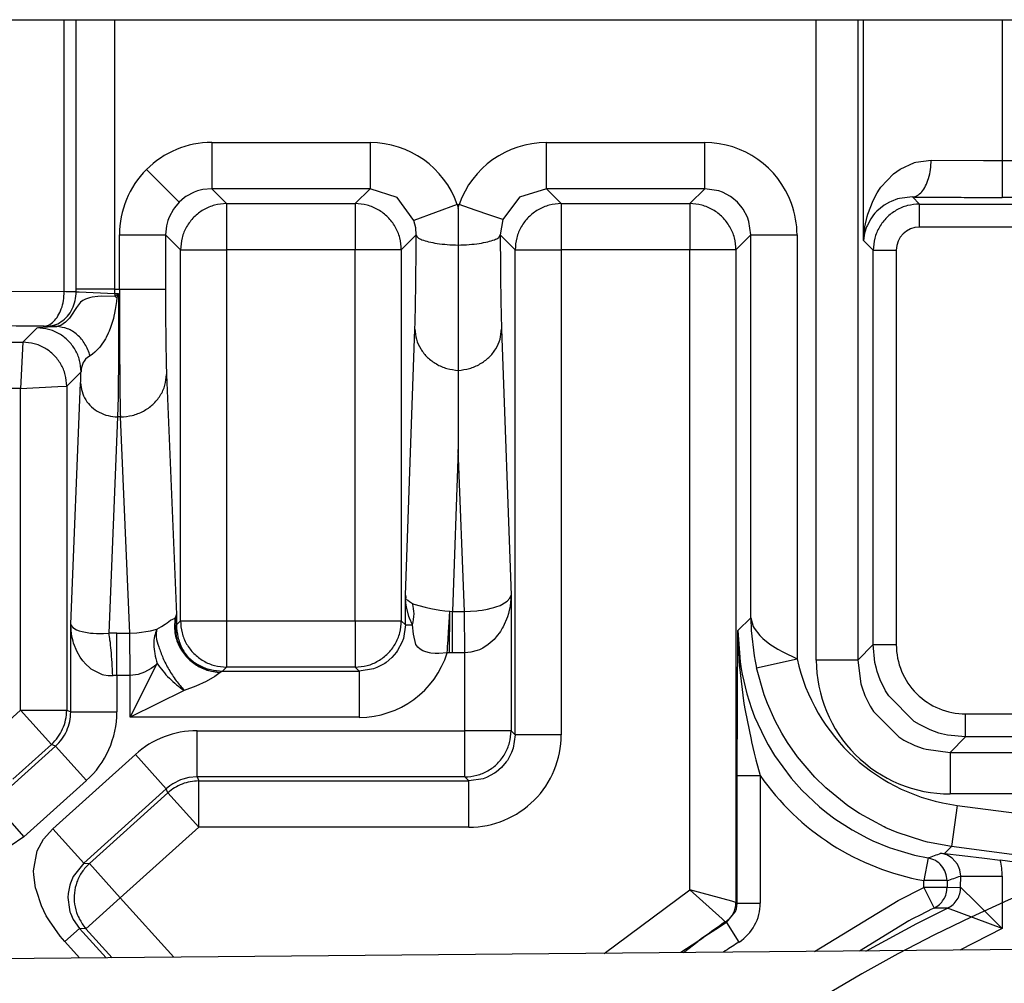
# Model space of a CAD drawing. Units: inches. Extents: x 0 to 831, y 0 to 584.
# Drawn here: x 444 to 448, y 86 to 90 of the extents above; entities that cross this region are included whole.
import ezdxf

# ---------------------------------------------------------------- set-up
doc = ezdxf.new("R2010")
doc.units = ezdxf.units.IN

# ---------------------------------------------------------------- blocks, each defined once
blk = doc.blocks.new('70106-2-0273_1', base_point=(2200.07, 428.433))
at = {"color": 1, "linetype": 'Continuous'}
blk.add_line((2254.187, 431.679), (2203.018, 431.228), dxfattribs=at)
blk = doc.blocks.new('70106-1-0137_1', base_point=(2200.07, 428.433))
blk.add_blockref('70106-2-0273_1', (2200.07, 428.433))
blk = doc.blocks.new('Bh1', base_point=(2200.07, 428.433))
blk.add_blockref('70106-1-0137_1', (2200.07, 428.433))
blk = doc.blocks.new('70106-1-1108', base_point=(1944.518, 403.696))
blk.add_blockref('Bh1', (2200.07, 428.433))
blk = doc.blocks.new('Grundplatte_EMD__309', base_point=(1931.618, 451.696))
at = {"color": 1, "linetype": 'Continuous'}
blk.add_line((1931.618, 451.696), (2577.618, 451.696), dxfattribs=at)
blk = doc.blocks.new('527-146-6-0850_Gehäuseschale_links', base_point=(2205.514, 347.596))
at = {"color": 1, "linetype": 'Continuous'}
for p, q in [((2210.911, 451.696), (2220.082, 451.696)), ((2220.082, 451.696), (2220.343, 451.696)), ((2220.343, 451.696), (2221.168, 451.696)), ((2221.168, 451.696), (2236.375, 451.696)), ((2236.375, 451.696), (2237.275, 451.696)), ((2237.275, 451.696), (2237.4, 451.696)), ((2237.4, 451.696), (2240.4, 451.696)), ((2240.4, 451.696), (2269.619, 451.696)), ((2228.618, 447.611), (2228.618, 446.817)), ((2228.618, 446.817), (2228.618, 444.103)), ((2228.618, 444.103), (2228.618, 442.393)), ((2239.076, 433.649), (2239.154, 433.641)), ((2239.154, 433.641), (2239.538, 433.599)), ((2239.538, 433.599), (2240.02, 433.541)), ((2240.02, 433.541), (2240.36, 433.497)), ((2243.523, 433.081), (2240.36, 433.497))]:
    blk.add_line(p, q, dxfattribs=at)
at = {"color": 124, "linetype": 'Continuous'}
for p, q in [((2220.082, 445.808), (2220.082, 451.696)), ((2220.343, 445.859), (2220.343, 451.696)), ((2221.168, 451.696), (2221.168, 445.859)), ((2236.375, 437.831), (2236.375, 451.696)), ((2237.275, 451.696), (2237.275, 437.831)), ((2237.4, 446.914), (2237.4, 451.696)), ((2240.4, 451.696), (2240.4, 448.648)), ((2223.277, 449.037), (2226.708, 449.037)), ((2223.277, 449.037), (2223.277, 448.037)), ((2226.708, 449.037), (2226.708, 448.037)), ((2230.527, 448.037), (2230.527, 449.037)), ((2230.527, 449.037), (2233.958, 449.037)), ((2233.958, 448.037), (2233.958, 449.037)), ((2238.194, 448.463), (2238.503, 448.605)), ((2238.503, 448.605), (2238.529, 448.613)), ((2238.529, 448.613), (2238.865, 448.658)), ((2238.865, 448.658), (2240.001, 448.649)), ((2240.001, 448.649), (2240.4, 448.648)), ((2240.4, 448.648), (2240.4, 447.848)), ((2240.4, 448.648), (2269.619, 448.648)), ((2222.57, 447.744), (2221.863, 448.451)), ((2238.049, 448.358), (2238.194, 448.463)), ((2237.777, 448.069), (2238.049, 448.358)), ((2222.968, 447.988), (2222.894, 447.961)), ((2223.083, 448.018), (2222.968, 447.988)), ((2223.277, 448.037), (2223.083, 448.018)), ((2223.277, 448.037), (2223.6, 447.714)), ((2226.708, 448.037), (2223.277, 448.037)), ((2226.385, 447.714), (2226.708, 448.037)), ((2227.296, 447.846), (2226.708, 448.037)), ((2230.527, 448.037), (2229.948, 447.852)), ((2230.527, 448.037), (2230.85, 447.714)), ((2233.958, 448.037), (2230.527, 448.037)), ((2233.635, 447.714), (2233.958, 448.037)), ((2234.267, 447.988), (2233.958, 448.037)), ((2234.341, 447.961), (2234.267, 447.988)), ((2237.695, 447.948), (2237.746, 448.026)), ((2237.746, 448.026), (2237.777, 448.069)), ((2222.689, 447.846), (2222.57, 447.744)), ((2222.719, 447.868), (2222.689, 447.846)), ((2222.894, 447.961), (2222.719, 447.868)), ((2227.659, 447.346), (2227.296, 447.846)), ((2229.948, 447.852), (2229.582, 447.367)), ((2234.514, 447.869), (2234.341, 447.961)), ((2234.546, 447.846), (2234.514, 447.869)), ((2234.665, 447.744), (2234.546, 447.846)), ((2237.491, 447.489), (2237.606, 447.785)), ((2237.606, 447.785), (2237.695, 447.948)), ((2237.994, 447.762), (2237.96, 447.746)), ((2238.138, 447.816), (2237.994, 447.762)), ((2238.181, 447.827), (2238.138, 447.816)), ((2238.456, 447.858), (2238.181, 447.827)), ((2238.456, 447.858), (2238.609, 447.705)), ((2269.619, 447.848), (2240.4, 447.848)), ((2222.446, 447.594), (2222.353, 447.42)), ((2222.468, 447.625), (2222.446, 447.594)), ((2222.57, 447.744), (2222.468, 447.625)), ((2223.6, 447.714), (2226.385, 447.714)), ((2223.6, 447.714), (2223.6, 446.714)), ((2226.385, 447.714), (2226.385, 446.714)), ((2228.597, 447.696), (2227.659, 447.346)), ((2228.597, 447.696), (2228.638, 447.696)), ((2228.597, 447.696), (2228.618, 447.611)), ((2228.618, 447.611), (2228.638, 447.696)), ((2228.983, 447.576), (2228.638, 447.696)), ((2229.299, 447.465), (2228.983, 447.576)), ((2230.85, 447.714), (2233.635, 447.714)), ((2230.85, 447.714), (2230.85, 446.714)), ((2233.635, 447.714), (2233.635, 446.714)), ((2234.767, 447.625), (2234.665, 447.744)), ((2234.79, 447.593), (2234.767, 447.625)), ((2234.882, 447.42), (2234.79, 447.593)), ((2237.687, 447.55), (2237.647, 447.507)), ((2237.845, 447.68), (2237.687, 447.55)), ((2237.96, 447.746), (2237.845, 447.68)), ((2238.609, 447.205), (2238.609, 447.705)), ((2238.609, 447.705), (2250.866, 447.705)), ((2222.326, 447.346), (2222.296, 447.23)), ((2222.353, 447.42), (2222.326, 447.346)), ((2227.696, 447.189), (2227.659, 447.346)), ((2229.582, 447.367), (2229.299, 447.465)), ((2229.582, 447.367), (2229.528, 447.036)), ((2234.915, 447.328), (2234.882, 447.42)), ((2234.958, 447.037), (2234.915, 447.328)), ((2237.427, 447.213), (2237.475, 447.434)), ((2237.555, 447.388), (2237.474, 447.236)), ((2237.475, 447.434), (2237.491, 447.489)), ((2237.617, 447.473), (2237.555, 447.388)), ((2237.647, 447.507), (2237.617, 447.473)), ((2222.296, 447.23), (2222.277, 447.037)), ((2227.707, 447.036), (2227.696, 447.189)), ((2237.4, 446.914), (2237.427, 447.213)), ((2237.463, 447.209), (2237.423, 447.076)), ((2237.474, 447.236), (2237.463, 447.209)), ((2250.866, 447.205), (2238.609, 447.205)), ((2221.277, 445.859), (2221.277, 447.037)), ((2221.277, 447.037), (2222.277, 447.037)), ((2222.277, 447.037), (2222.277, 445.859)), ((2222.6, 446.714), (2222.277, 447.037)), ((2227.707, 447.036), (2227.385, 446.714)), ((2229.85, 446.714), (2229.528, 447.036)), ((2234.958, 447.037), (2234.635, 446.714)), ((2234.958, 438.748), (2234.958, 447.037)), ((2234.958, 447.037), (2235.958, 447.037)), ((2235.958, 447.037), (2235.958, 437.857)), ((2237.423, 447.076), (2237.4, 446.914)), ((2237.609, 446.705), (2237.4, 446.914)), ((2222.6, 438.679), (2222.6, 446.714)), ((2222.6, 446.714), (2223.6, 446.714)), ((2223.6, 446.714), (2223.6, 438.679)), ((2226.385, 446.714), (2223.6, 446.714)), ((2226.385, 438.679), (2226.385, 446.714)), ((2227.385, 446.714), (2226.385, 446.714)), ((2227.385, 446.714), (2227.385, 438.679)), ((2229.85, 436.213), (2229.85, 446.714)), ((2229.85, 446.714), (2230.85, 446.714)), ((2230.85, 446.714), (2230.85, 436.213)), ((2233.635, 446.714), (2230.85, 446.714)), ((2233.635, 432.855), (2233.635, 446.714)), ((2234.635, 446.714), (2233.635, 446.714)), ((2234.635, 446.714), (2234.635, 432.583)), ((2237.609, 446.705), (2238.109, 446.705)), ((2237.609, 438.165), (2237.609, 446.705)), ((2238.109, 446.705), (2238.109, 438.165)), ((2221.168, 445.859), (2220.343, 445.859)), ((2220.344, 445.806), (2220.343, 445.859)), ((2221.168, 445.859), (2221.277, 445.859)), ((2221.168, 445.859), (2221.17, 445.769)), ((2221.277, 445.859), (2222.277, 445.859)), ((2218.381, 445.821), (2220.082, 445.808)), ((2220.344, 445.806), (2220.409, 445.801)), ((2220.409, 445.801), (2221.17, 445.769)), ((2220.486, 445.618), (2220.438, 445.579)), ((2220.541, 445.648), (2220.486, 445.618)), ((2220.632, 445.677), (2220.541, 445.648)), ((2220.687, 445.687), (2220.632, 445.677)), ((2220.813, 445.703), (2220.687, 445.687)), ((2220.888, 445.709), (2220.813, 445.703)), ((2221.186, 445.703), (2220.888, 445.709)), ((2221.17, 445.769), (2221.186, 445.703)), ((2221.17, 445.769), (2221.261, 445.769)), ((2221.186, 445.703), (2221.261, 445.769)), ((2221.219, 445.677), (2221.211, 445.592)), ((2221.261, 445.769), (2221.219, 445.677)), ((2221.261, 445.769), (2221.257, 444.481)), ((2220.35, 445.463), (2220.226, 445.274)), ((2220.438, 445.579), (2220.35, 445.463)), ((2221.189, 445.422), (2221.174, 445.339)), ((2221.202, 445.507), (2221.189, 445.422)), ((2221.211, 445.592), (2221.202, 445.507)), ((2220.194, 445.235), (2220.109, 445.148)), ((2220.226, 445.274), (2220.194, 445.235)), ((2221.149, 445.229), (2221.086, 445.029)), ((2221.16, 445.275), (2221.149, 445.229)), ((2221.174, 445.339), (2221.16, 445.275)), ((2219.185, 444.714), (2219.496, 445.025)), ((2219.496, 445.025), (2219.521, 445.032)), ((2219.521, 445.032), (2219.722, 445.045)), ((2219.919, 445.051), (2219.692, 445.056)), ((2219.722, 445.045), (2219.919, 445.051)), ((2220.006, 445.077), (2219.919, 445.051)), ((2220.109, 445.148), (2220.006, 445.077)), ((2221.086, 445.029), (2221.055, 444.951)), ((2227.473, 439.236), (2227.679, 444.999)), ((2229.556, 444.999), (2229.762, 439.236)), ((2220.974, 444.786), (2220.852, 444.604)), ((2220.988, 444.812), (2220.974, 444.786)), ((2221.035, 444.906), (2220.988, 444.812)), ((2221.055, 444.951), (2221.035, 444.906)), ((2218.644, 444.714), (2219.185, 444.714)), ((2219.185, 444.714), (2219.135, 443.714)), ((2220.826, 444.574), (2220.748, 444.495)), ((2220.852, 444.604), (2220.826, 444.574)), ((2220.541, 444.343), (2220.511, 444.305)), ((2220.587, 444.385), (2220.541, 444.343)), ((2220.644, 444.421), (2220.587, 444.385)), ((2220.696, 444.454), (2220.644, 444.421)), ((2220.748, 444.495), (2220.696, 444.454)), ((2221.257, 444.481), (2221.247, 443.527)), ((2220.456, 444.163), (2220.45, 444.122)), ((2220.494, 444.276), (2220.456, 444.163)), ((2220.511, 444.305), (2220.494, 444.276)), ((2220.446, 444.075), (2220.135, 443.764)), ((2220.45, 444.122), (2220.446, 444.075)), ((2222.298, 444.017), (2222.512, 438.821)), ((2219.135, 443.714), (2218.034, 443.714)), ((2219.135, 443.714), (2219.944, 443.754)), ((2219.135, 436.747), (2219.135, 443.714)), ((2219.944, 443.754), (2220.135, 443.764)), ((2220.135, 443.764), (2220.135, 436.747)), ((2220.223, 438.606), (2220.438, 443.833)), ((2221.247, 443.527), (2221.238, 443.096)), ((2221.238, 443.096), (2221.045, 438.413)), ((2221.298, 443.096), (2221.238, 443.096)), ((2221.502, 438.417), (2221.298, 443.096)), ((2228.618, 442.393), (2228.492, 438.885)), ((2228.753, 438.885), (2228.618, 442.393)), ((2227.476, 439.153), (2227.473, 439.236)), ((2227.473, 439.236), (2227.485, 439.189)), ((2227.473, 438.591), (2227.473, 439.236)), ((2229.739, 439.17), (2229.762, 439.236)), ((2229.762, 439.236), (2229.741, 439)), ((2229.762, 439.236), (2229.762, 436.301)), ((2227.485, 439.189), (2227.476, 439.153)), ((2227.484, 439.068), (2227.476, 439.153)), ((2227.476, 439.153), (2227.528, 439.13)), ((2227.497, 438.985), (2227.484, 439.068)), ((2227.528, 439.13), (2227.565, 439.097)), ((2227.565, 439.097), (2227.63, 439.055)), ((2227.63, 439.055), (2227.655, 439.043)), ((2227.655, 439.043), (2227.9, 438.976)), ((2229.436, 438.983), (2229.525, 439.016)), ((2229.525, 439.016), (2229.561, 439.032)), ((2229.561, 439.032), (2229.678, 439.104)), ((2229.678, 439.104), (2229.739, 439.17)), ((2222.507, 438.789), (2222.512, 438.821)), ((2222.512, 438.821), (2222.507, 438.789)), ((2222.512, 438.821), (2222.512, 438.591)), ((2227.549, 438.777), (2227.497, 438.985)), ((2227.9, 438.976), (2227.933, 438.968)), ((2227.933, 438.968), (2228.026, 438.946)), ((2228.026, 438.946), (2228.219, 438.911)), ((2228.219, 438.911), (2228.326, 438.897)), ((2228.326, 438.897), (2228.436, 438.887)), ((2228.428, 437.987), (2228.436, 438.887)), ((2228.436, 438.887), (2228.492, 438.885)), ((2228.492, 437.986), (2228.492, 438.885)), ((2228.492, 438.885), (2228.753, 438.885)), ((2228.753, 438.885), (2228.885, 438.889)), ((2228.763, 437.986), (2228.753, 438.885)), ((2228.763, 437.986), (2228.753, 438.885)), ((2228.885, 438.889), (2229.02, 438.899)), ((2229.02, 438.899), (2229.057, 438.903)), ((2229.057, 438.903), (2229.14, 438.915)), ((2229.14, 438.915), (2229.255, 438.935)), ((2229.255, 438.935), (2229.334, 438.954)), ((2229.334, 438.954), (2229.386, 438.967)), ((2229.386, 438.967), (2229.436, 438.983)), ((2229.705, 438.837), (2229.682, 438.765)), ((2229.714, 438.872), (2229.705, 438.837)), ((2229.741, 439), (2229.714, 438.872)), ((2220.223, 438.606), (2220.231, 438.579)), ((2220.23, 438.474), (2220.223, 438.606)), ((2220.223, 436.708), (2220.223, 438.606)), ((2220.231, 438.579), (2220.271, 438.534)), ((2222.187, 438.555), (2222.269, 438.609)), ((2222.269, 438.609), (2222.31, 438.639)), ((2222.31, 438.639), (2222.383, 438.692)), ((2222.383, 438.692), (2222.483, 438.735)), ((2222.508, 438.715), (2222.476, 438.604)), ((2222.476, 438.604), (2222.486, 438.537)), ((2222.483, 438.735), (2222.507, 438.789)), ((2222.486, 438.537), (2222.512, 438.591)), ((2222.507, 438.789), (2222.51, 438.751)), ((2222.51, 438.751), (2222.508, 438.715)), ((2222.512, 438.591), (2222.6, 438.679)), ((2222.6, 438.679), (2223.6, 438.679)), ((2223.6, 438.679), (2226.385, 438.679)), ((2223.6, 438.679), (2223.6, 437.679)), ((2226.385, 438.679), (2226.385, 437.679)), ((2226.385, 438.679), (2227.385, 438.679)), ((2227.385, 438.679), (2227.473, 438.591)), ((2227.473, 438.591), (2227.43, 438.301)), ((2227.473, 438.591), (2227.625, 438.591)), ((2227.561, 438.74), (2227.549, 438.777)), ((2227.625, 438.591), (2227.561, 438.74)), ((2227.647, 438.389), (2227.625, 438.591)), ((2229.682, 438.765), (2229.589, 438.55)), ((2234.678, 438.468), (2234.958, 438.748)), ((2234.958, 438.748), (2235.007, 438.559)), ((2234.958, 438.748), (2234.966, 438.473)), ((2220.25, 438.343), (2220.23, 438.474)), ((2220.271, 438.534), (2220.351, 438.488)), ((2220.351, 438.488), (2220.406, 438.467)), ((2220.406, 438.467), (2220.473, 438.448)), ((2220.473, 438.448), (2220.541, 438.433)), ((2220.541, 438.433), (2220.652, 438.416)), ((2220.652, 438.416), (2220.708, 438.411)), ((2220.708, 438.411), (2220.781, 438.407)), ((2220.781, 438.407), (2220.829, 438.405)), ((2220.829, 438.405), (2220.933, 438.406)), ((2220.933, 438.406), (2221.045, 438.413)), ((2221.222, 438.417), (2221.502, 438.417)), ((2221.222, 437.496), (2221.222, 438.417)), ((2221.502, 438.417), (2221.656, 438.422)), ((2221.513, 437.496), (2221.502, 438.417)), ((2221.513, 437.496), (2221.502, 438.417)), ((2221.656, 438.422), (2221.954, 438.463)), ((2221.954, 438.463), (2222.088, 438.497)), ((2222.088, 438.497), (2222.187, 438.555)), ((2227.701, 438.17), (2227.647, 438.389)), ((2229.531, 438.453), (2229.443, 438.335)), ((2229.572, 438.52), (2229.531, 438.453)), ((2229.589, 438.55), (2229.572, 438.52)), ((2234.661, 435.331), (2234.678, 438.468)), ((2234.678, 438.468), (2234.71, 437.679)), ((2234.678, 438.468), (2234.725, 437.793)), ((2234.966, 438.473), (2235.029, 437.923)), ((2235.007, 438.559), (2235.027, 438.522)), ((2235.027, 438.522), (2235.149, 438.365)), ((2235.149, 438.365), (2235.22, 438.297)), ((2220.274, 438.241), (2220.25, 438.343)), ((2220.286, 438.2), (2220.274, 438.241)), ((2220.36, 438.012), (2220.286, 438.2)), ((2227.397, 438.208), (2227.304, 438.036)), ((2227.43, 438.301), (2227.397, 438.208)), ((2227.744, 438.109), (2227.701, 438.17)), ((2229.264, 438.166), (2229.149, 438.092)), ((2229.35, 438.238), (2229.264, 438.166)), ((2229.393, 438.28), (2229.35, 438.238)), ((2229.443, 438.335), (2229.393, 438.28)), ((2235.22, 438.297), (2235.37, 438.179)), ((2235.37, 438.179), (2235.54, 438.07)), ((2237.275, 437.831), (2237.609, 438.165)), ((2237.609, 438.165), (2238.109, 438.165)), ((2237.647, 437.775), (2237.609, 438.165)), ((2220.427, 437.895), (2220.36, 438.012)), ((2227.282, 438.003), (2227.18, 437.884)), ((2227.304, 438.036), (2227.282, 438.003)), ((2227.793, 438.066), (2227.744, 438.109)), ((2227.852, 438.032), (2227.793, 438.066)), ((2227.917, 438.007), (2227.852, 438.032)), ((2227.994, 437.989), (2227.917, 438.007)), ((2228.025, 437.984), (2227.994, 437.989)), ((2228.116, 437.975), (2228.025, 437.984)), ((2228.2, 437.973), (2228.116, 437.975)), ((2228.38, 437.99), (2228.2, 437.973)), ((2228.428, 437.987), (2228.38, 437.99)), ((2228.492, 437.986), (2228.428, 437.987)), ((2228.763, 437.986), (2228.492, 437.986)), ((2228.894, 438), (2228.763, 437.986)), ((2228.763, 436.301), (2228.763, 437.986)), ((2229.03, 438.038), (2228.894, 438)), ((2229.076, 438.056), (2229.03, 438.038)), ((2229.149, 438.092), (2229.076, 438.056)), ((2235.54, 438.07), (2235.649, 438.009)), ((2235.649, 438.009), (2235.958, 437.857)), ((2220.485, 437.812), (2220.427, 437.895)), ((2220.548, 437.739), (2220.485, 437.812)), ((2220.634, 437.66), (2220.548, 437.739)), ((2221.513, 436.592), (2222.096, 437.758)), ((2222.096, 437.758), (2222.013, 437.686)), ((2227.028, 437.76), (2226.855, 437.667)), ((2227.06, 437.782), (2227.028, 437.76)), ((2227.18, 437.884), (2227.06, 437.782)), ((2234.725, 437.793), (2234.748, 437.64)), ((2235.029, 437.923), (2235.05, 437.804)), ((2235.05, 437.804), (2235.08, 437.662)), ((2235.08, 437.662), (2235.958, 437.857)), ((2237.275, 437.831), (2236.375, 437.831)), ((2237.275, 437.831), (2237.343, 437.314)), ((2237.677, 437.648), (2237.647, 437.775)), ((2220.663, 437.637), (2220.634, 437.66)), ((2220.913, 437.514), (2220.663, 437.637)), ((2220.939, 437.507), (2220.913, 437.514)), ((2221.686, 437.521), (2221.513, 437.496)), ((2221.819, 437.568), (2221.686, 437.521)), ((2221.964, 437.65), (2221.819, 437.568)), ((2222.013, 437.686), (2221.964, 437.65)), ((2223.43, 437.542), (2223.343, 437.478)), ((2223.458, 437.564), (2223.43, 437.542)), ((2223.512, 437.591), (2223.458, 437.564)), ((2223.6, 437.679), (2223.512, 437.591)), ((2223.512, 437.591), (2226.473, 437.591)), ((2226.385, 437.679), (2223.6, 437.679)), ((2226.473, 437.591), (2226.385, 437.679)), ((2226.782, 437.64), (2226.473, 437.591)), ((2226.473, 437.591), (2226.473, 436.592)), ((2226.855, 437.667), (2226.782, 437.64)), ((2234.71, 437.679), (2234.806, 436.892)), ((2234.748, 437.64), (2234.769, 437.525)), ((2234.769, 437.525), (2234.868, 437.103)), ((2235.249, 437.076), (2235.08, 437.662)), ((2237.695, 437.585), (2237.677, 437.648)), ((2237.761, 437.4), (2237.695, 437.585)), ((2221.035, 437.493), (2220.939, 437.507)), ((2221.134, 437.493), (2221.035, 437.493)), ((2221.222, 437.496), (2221.222, 436.708)), ((2221.513, 437.496), (2221.222, 437.496)), ((2221.513, 436.592), (2221.513, 437.496)), ((2223.158, 437.368), (2222.93, 437.263)), ((2223.343, 437.478), (2223.158, 437.368)), ((2237.343, 437.314), (2237.361, 437.251)), ((2237.877, 437.166), (2237.761, 437.4)), ((2222.68, 437.175), (2221.513, 436.592)), ((2222.93, 437.263), (2222.68, 437.175)), ((2234.868, 437.103), (2234.97, 436.786)), ((2237.361, 437.251), (2237.427, 437.066)), ((2237.946, 437.054), (2237.877, 437.166)), ((2234.806, 436.892), (2234.832, 436.74)), ((2235.318, 436.891), (2235.249, 437.076)), ((2235.487, 436.515), (2235.318, 436.891)), ((2237.427, 437.066), (2237.543, 436.832)), ((2238.498, 436.503), (2237.946, 437.054)), ((2218.299, 435.995), (2219.135, 436.747)), ((2219.135, 436.747), (2219.804, 436.004)), ((2219.135, 436.747), (2220.135, 436.747)), ((2220.135, 436.747), (2220.223, 436.708)), ((2220.223, 436.708), (2221.222, 436.708)), ((2234.832, 436.74), (2234.961, 436.11)), ((2234.97, 436.786), (2235.038, 436.605)), ((2237.543, 436.832), (2237.612, 436.72)), ((2237.612, 436.72), (2238.164, 436.169)), ((2239.609, 436.666), (2242.447, 436.666)), ((2239.609, 436.166), (2239.609, 436.666)), ((2226.473, 436.592), (2221.513, 436.592)), ((2235.038, 436.605), (2235.259, 436.131)), ((2235.632, 436.246), (2235.487, 436.515)), ((2238.609, 436.434), (2238.498, 436.503)), ((2222.961, 435.301), (2222.961, 436.301)), ((2222.961, 436.301), (2228.763, 436.301)), ((2228.763, 435.301), (2228.763, 436.301)), ((2229.762, 436.301), (2228.763, 436.301)), ((2229.762, 436.301), (2229.85, 436.213)), ((2235.754, 436.046), (2235.632, 436.246)), ((2238.843, 436.318), (2238.609, 436.434)), ((2239.028, 436.252), (2238.843, 436.318)), ((2239.091, 436.234), (2239.028, 436.252)), ((2239.219, 436.204), (2239.091, 436.234)), ((2229.85, 436.213), (2229.807, 435.923)), ((2230.85, 436.213), (2229.85, 436.213)), ((2234.961, 436.11), (2234.972, 436.063)), ((2234.972, 436.063), (2235.031, 435.818)), ((2235.259, 436.131), (2235.333, 435.996)), ((2235.969, 435.738), (2235.754, 436.046)), ((2238.164, 436.169), (2238.275, 436.1)), ((2238.275, 436.1), (2238.509, 435.984)), ((2239.609, 436.166), (2239.219, 436.204)), ((2239.609, 436.166), (2239.275, 435.832)), ((2242.447, 436.166), (2239.609, 436.166)), ((2218.541, 434.749), (2219.892, 435.965)), ((2219.804, 436.004), (2218.969, 435.252)), ((2219.892, 435.965), (2219.804, 436.004)), ((2219.892, 435.965), (2220.561, 435.222)), ((2229.774, 435.831), (2229.682, 435.658)), ((2229.807, 435.923), (2229.774, 435.831)), ((2235.031, 435.818), (2235.069, 435.673)), ((2235.333, 435.996), (2235.472, 435.766)), ((2238.509, 435.984), (2238.694, 435.918)), ((2238.694, 435.918), (2238.757, 435.9)), ((2238.757, 435.9), (2239.275, 435.832)), ((2239.275, 435.832), (2239.275, 434.932)), ((2239.275, 435.832), (2254.618, 435.832)), ((2219.834, 434.177), (2221.623, 435.788)), ((2222.292, 435.045), (2221.623, 435.788)), ((2229.659, 435.625), (2229.558, 435.506)), ((2229.682, 435.658), (2229.659, 435.625)), ((2235.069, 435.673), (2235.161, 435.331)), ((2235.472, 435.766), (2235.83, 435.276)), ((2236.342, 435.299), (2235.969, 435.738)), ((2229.406, 435.382), (2229.233, 435.29)), ((2229.438, 435.404), (2229.406, 435.382)), ((2229.558, 435.506), (2229.438, 435.404)), ((2220.561, 435.222), (2219.21, 434.006)), ((2222.603, 435.235), (2222.437, 435.153)), ((2222.652, 435.252), (2222.603, 435.235)), ((2222.781, 435.285), (2222.652, 435.252)), ((2222.961, 435.301), (2222.781, 435.285)), ((2222.961, 435.301), (2222.995, 435.214)), ((2228.763, 435.301), (2222.961, 435.301)), ((2222.995, 434.214), (2222.995, 435.214)), ((2222.995, 435.214), (2228.851, 435.214)), ((2228.851, 435.214), (2228.763, 435.301)), ((2229.159, 435.262), (2228.851, 435.214)), ((2228.851, 434.214), (2228.851, 435.214)), ((2229.233, 435.29), (2229.159, 435.262)), ((2234.661, 432.568), (2234.661, 435.331)), ((2234.661, 435.331), (2235.161, 435.331)), ((2235.161, 435.331), (2235.161, 432.568)), ((2235.83, 435.276), (2236.061, 435.017)), ((2236.584, 435.062), (2236.342, 435.299)), ((2222.292, 435.045), (2220.503, 433.434)), ((2220.627, 433.427), (2222.326, 434.957)), ((2222.372, 435.11), (2222.292, 435.045)), ((2222.326, 434.957), (2222.292, 435.045)), ((2222.995, 434.214), (2222.326, 434.957)), ((2222.437, 435.153), (2222.372, 435.11)), ((2236.061, 435.017), (2236.447, 434.654)), ((2237.06, 434.677), (2236.584, 435.062)), ((2218.541, 434.749), (2219.21, 434.006)), ((2254.618, 434.932), (2239.275, 434.932)), ((2236.447, 434.654), (2236.598, 434.531)), ((2236.598, 434.531), (2236.777, 434.397)), ((2237.312, 434.509), (2237.06, 434.677)), ((2239.424, 434.685), (2239.306, 433.793)), ((2239.424, 434.685), (2243.779, 434.112)), ((2236.777, 434.397), (2237.156, 434.152)), ((2237.848, 434.218), (2237.312, 434.509)), ((2219.63, 433.952), (2219.834, 434.177)), ((2220.503, 433.434), (2219.834, 434.177)), ((2222.995, 434.214), (2221.296, 432.684)), ((2228.851, 434.214), (2222.995, 434.214)), ((2237.156, 434.152), (2237.488, 433.974)), ((2237.883, 434.202), (2237.848, 434.218)), ((2238.128, 434.098), (2237.883, 434.202)), ((2238.708, 433.91), (2238.128, 434.098)), ((2219.21, 434.006), (2218.912, 433.8)), ((2219.496, 433.703), (2219.63, 433.952)), ((2237.488, 433.974), (2237.603, 433.92)), ((2237.603, 433.92), (2237.954, 433.776)), ((2238.782, 433.891), (2238.708, 433.91)), ((2239.306, 433.793), (2238.782, 433.891)), ((2219.418, 433.271), (2219.496, 433.703)), ((2237.954, 433.776), (2238.14, 433.712)), ((2238.14, 433.712), (2238.504, 433.609)), ((2239.306, 433.793), (2239.154, 433.641)), ((2243.662, 433.22), (2239.306, 433.793)), ((2238.504, 433.609), (2238.796, 433.547)), ((2238.796, 433.547), (2238.708, 433.055)), ((2239.204, 433.613), (2239.076, 433.649)), ((2239.242, 433.594), (2239.204, 433.613)), ((2239.318, 433.544), (2239.242, 433.594)), ((2239.434, 433.41), (2239.318, 433.544)), ((2219.421, 433.183), (2219.418, 433.271)), ((2220.503, 433.434), (2220.277, 433.142)), ((2220.503, 433.434), (2220.627, 433.427)), ((2221.296, 432.684), (2220.627, 433.427)), ((2239.473, 433.328), (2239.434, 433.41)), ((2239.486, 433.288), (2239.473, 433.328)), ((2239.504, 433.155), (2239.486, 433.288)), ((2219.463, 432.902), (2219.421, 433.183)), ((2220.261, 433.108), (2220.216, 432.999)), ((2220.277, 433.142), (2220.261, 433.108)), ((2239.208, 433.055), (2238.708, 433.055)), ((2238.708, 432.909), (2238.708, 433.055)), ((2239.208, 433.055), (2239.208, 432.909)), ((2239.503, 432.912), (2239.504, 433.155)), ((2239.504, 433.155), (2239.78, 433.155)), ((2239.78, 433.155), (2240.403, 433.155)), ((2240.403, 433.155), (2240.403, 432.021)), ((2219.478, 432.843), (2219.463, 432.902)), ((2219.591, 432.511), (2219.478, 432.843)), ((2220.203, 432.957), (2220.168, 432.78)), ((2220.216, 432.999), (2220.203, 432.957)), ((2231.779, 431.481), (2233.635, 432.855)), ((2234.544, 432.608), (2233.635, 432.855)), ((2234.335, 432.225), (2233.635, 432.855)), ((2238.149, 432.628), (2238.708, 432.909)), ((2239.208, 432.909), (2238.708, 432.909)), ((2238.708, 432.909), (2238.929, 432.46)), ((2239.208, 432.909), (2239.503, 432.912)), ((2239.503, 432.912), (2239.831, 432.59)), ((2220.168, 432.78), (2220.163, 432.692)), ((2220.163, 432.692), (2220.193, 432.429)), ((2221.296, 432.684), (2220.553, 432.015)), ((2221.296, 432.684), (2222.453, 431.399)), ((2234.635, 432.583), (2234.544, 432.608)), ((2236.337, 431.521), (2238.149, 432.628)), ((2219.694, 432.296), (2219.591, 432.511)), ((2220.193, 432.429), (2220.206, 432.383)), ((2234.627, 432.388), (2234.645, 432.444)), ((2234.635, 432.583), (2234.661, 432.568)), ((2234.645, 432.444), (2234.661, 432.568)), ((2234.661, 432.568), (2235.161, 432.568)), ((2238.551, 432.129), (2239.221, 432.461)), ((2239.221, 432.461), (2238.929, 432.46)), ((2240.403, 432.021), (2239.221, 432.461)), ((2239.831, 432.59), (2240.403, 432.021)), ((2219.76, 432.182), (2219.694, 432.296)), ((2219.994, 431.853), (2219.76, 432.182)), ((2220.206, 432.383), (2220.218, 432.348)), ((2220.218, 432.348), (2220.278, 432.215)), ((2220.278, 432.215), (2220.415, 432.022)), ((2234.404, 432.162), (2234.335, 432.225)), ((2234.431, 432.147), (2234.627, 432.388)), ((2238.378, 432.183), (2237.308, 431.53)), ((2220.415, 432.022), (2220.096, 431.735)), ((2220.553, 432.015), (2220.415, 432.022)), ((2220.415, 432.022), (2220.988, 431.386)), ((2220.487, 432.096), (2220.553, 432.015)), ((2221.118, 431.387), (2220.553, 432.015)), ((2234.431, 432.147), (2234.404, 432.162)), ((2234.431, 432.147), (2234.7, 431.726)), ((2237.45, 431.531), (2238.551, 432.129)), ((2240.403, 432.021), (2239.484, 431.549)), ((2220.096, 431.735), (2219.994, 431.853)), ((2220.414, 431.381), (2220.096, 431.735)), ((2233.808, 431.74), (2233.438, 431.496)), ((2233.498, 431.496), (2233.808, 431.74)), ((2234.404, 431.535), (2234.365, 431.504))]:
    blk.add_line(p, q, dxfattribs=at)
blk.add_lwpolyline([(2273.416, 371.083, 1), (2235.819, 430.11, 1)], format="xyb", close=True, dxfattribs=at)
for centre, radius, start, end in [((2223.277, 447.036), 2.001, 90.0114, 134.9849), ((2226.706, 447.035), 2.002, 19.281, 89.9455), ((2230.528, 447.035), 2.002, 90.0506, 160.7228), ((2233.954, 447.032), 2.005, 19.8806, 89.8874), ((2223.277, 447.037), 2, 135.0104, 179.9932), ((2233.949, 447.036), 2.009, 0.0463, 19.7213), ((2238.61, 446.704), 0.501, 90.1046, 179.8954), ((2239.609, 438.165), 1.5, 179.9973, 270.0027), ((2226.473, 438.591), 2, 270.0037, 342.4925), ((2239.959, 438.749), 4.099, 192.5683, 262.5021), ((2239.275, 437.831), 2.899, 179.9973, 270.0027), ((2219.221, 436.708), 2.001, 312.0182, 359.9818), ((2222.965, 434.291), 2.01, 90.116, 131.884), ((2228.851, 436.213), 2, 269.9973, 0.0027), ((2239.678, 438.469), 5.5, 214.7922, 259.8422), ((2239.004, 433.153), 1.4, 0.1026, 14.2437), ((2234.159, 432.57), 1.003, 302.6961, 359.9156), ((2254.618, 400.597), 35.517, 116.2142, 117.2098), ((2255.747, 401.365), 37.47, 124.7229, 125.8401), ((2254.618, 400.596), 37.456, 122.6117, 123.7501), ((2254.617, 400.596), 36.956, 122.6114, 123.1577)]:
    blk.add_arc(centre, radius, start, end, dxfattribs=at)
for points in [[(2238.456, 447.858), (2238.561, 447.888), (2238.659, 447.969), (2238.743, 448.096), (2238.808, 448.261), (2238.85, 448.453), (2238.865, 448.658)], [(2238.456, 447.858), (2238.911, 447.854), (2239.392, 447.851)], [(2239.392, 447.851), (2239.891, 447.849), (2240.4, 447.848)], [(2223.6, 447.714), (2223.341, 447.679), (2223.1, 447.579), (2222.893, 447.421), (2222.734, 447.214), (2222.634, 446.972), (2222.6, 446.714)], [(2227.385, 446.714), (2227.351, 446.972), (2227.251, 447.214), (2227.092, 447.421), (2226.885, 447.579), (2226.644, 447.679), (2226.385, 447.714)], [(2230.85, 447.714), (2230.591, 447.679), (2230.35, 447.579), (2230.143, 447.421), (2229.984, 447.214), (2229.884, 446.972), (2229.85, 446.714)], [(2234.635, 446.714), (2234.601, 446.972), (2234.501, 447.214), (2234.342, 447.421), (2234.135, 447.579), (2233.894, 447.679), (2233.635, 447.714)], [(2238.609, 447.705), (2238.35, 447.671), (2238.109, 447.571), (2237.902, 447.412), (2237.743, 447.205), (2237.643, 446.964), (2237.609, 446.705)], [(2227.679, 444.999), (2227.689, 445.359), (2227.697, 445.834), (2227.703, 446.403), (2227.707, 447.036)], [(2227.707, 447.036), (2227.741, 446.983), (2227.832, 446.933), (2227.975, 446.889), (2228.161, 446.854), (2228.379, 446.829), (2228.618, 446.817)], [(2228.618, 446.817), (2228.856, 446.829), (2229.074, 446.854), (2229.26, 446.889), (2229.403, 446.933), (2229.494, 446.983), (2229.528, 447.036)], [(2229.528, 447.036), (2229.532, 446.403), (2229.538, 445.834), (2229.546, 445.359), (2229.556, 444.999)], [(2221.277, 445.859), (2221.278, 445.278), (2221.28, 444.718), (2221.283, 444.202), (2221.287, 443.749), (2221.292, 443.375), (2221.298, 443.096)], [(2222.277, 445.859), (2222.277, 445.472), (2222.279, 445.099), (2222.283, 444.755), (2222.287, 444.452), (2222.292, 444.204), (2222.298, 444.017)], [(2219.627, 445.058), (2219.738, 445.084), (2219.853, 445.162), (2219.946, 445.281), (2220.019, 445.436), (2220.065, 445.615), (2220.082, 445.808)], [(2219.692, 445.056), (2219.86, 445.083), (2220.016, 445.159), (2220.151, 445.278), (2220.254, 445.433), (2220.32, 445.613), (2220.344, 445.806)], [(2220.344, 445.806), (2220.228, 445.807), (2220.082, 445.808)], [(2221.219, 445.677), (2221.203, 445.69), (2221.186, 445.703)], [(2219.627, 445.058), (2218.692, 445.067), (2217.657, 445.073), (2216.571, 445.075), (2215.488, 445.073), (2214.459, 445.067), (2213.535, 445.057), (2212.761, 445.043), (2212.173, 445.027), (2211.886, 445.015), (2211.674, 445.003)], [(2220.446, 444.075), (2220.413, 444.32), (2220.318, 444.55), (2220.167, 444.746), (2219.971, 444.897), (2219.742, 444.992), (2219.496, 445.025)], [(2219.692, 445.056), (2219.669, 445.057), (2219.627, 445.058)], [(2220.644, 444.421), (2220.531, 444.674), (2220.361, 444.875), (2220.151, 445.004), (2219.919, 445.051)], [(2227.679, 444.999), (2227.712, 444.777), (2227.805, 444.568), (2227.953, 444.386), (2228.146, 444.242), (2228.372, 444.146), (2228.618, 444.103)], [(2228.618, 444.103), (2228.863, 444.146), (2229.089, 444.242), (2229.282, 444.386), (2229.43, 444.568), (2229.523, 444.777), (2229.556, 444.999)], [(2220.135, 443.764), (2220.102, 444.009), (2220.007, 444.239), (2219.856, 444.435), (2219.66, 444.586), (2219.431, 444.681), (2219.185, 444.714)], [(2220.438, 443.833), (2220.442, 443.942), (2220.446, 444.075)], [(2221.298, 443.096), (2221.556, 443.129), (2221.796, 443.222), (2222.003, 443.368), (2222.162, 443.559), (2222.263, 443.78), (2222.298, 444.017)], [(2220.438, 443.833), (2220.467, 443.643), (2220.547, 443.466), (2220.674, 443.314), (2220.84, 443.197), (2221.032, 443.123), (2221.238, 443.096)], [(2227.625, 438.591), (2227.661, 438.832), (2227.63, 439.055)], [(2228.38, 437.99), (2228.397, 438.265), (2228.413, 438.519), (2228.426, 438.731), (2228.436, 438.887)], [(2222.483, 438.735), (2222.476, 438.454), (2222.551, 438.18), (2222.702, 437.936), (2222.916, 437.742), (2223.175, 437.615), (2223.458, 437.564)], [(2222.483, 438.735), (2222.477, 438.637), (2222.486, 438.537)], [(2222.512, 438.591), (2222.546, 438.331), (2222.639, 438.082), (2222.791, 437.87), (2223.003, 437.718), (2223.252, 437.625), (2223.512, 437.591)], [(2222.6, 438.679), (2222.634, 438.42), (2222.734, 438.179), (2222.893, 437.972), (2223.1, 437.813), (2223.341, 437.713), (2223.6, 437.679)], [(2226.385, 437.679), (2226.644, 437.713), (2226.885, 437.813), (2227.092, 437.972), (2227.251, 438.179), (2227.351, 438.42), (2227.385, 438.679)], [(2221.222, 438.417), (2221.134, 438.416), (2221.045, 438.413)], [(2221.134, 437.493), (2221.119, 437.781), (2221.098, 438.045), (2221.073, 438.262), (2221.045, 438.413)], [(2222.088, 438.497), (2222.039, 438.349), (2222.024, 438.17), (2222.043, 437.97), (2222.096, 437.758)], [(2222.088, 438.497), (2222.074, 438.334), (2222.129, 438.121), (2222.22, 437.879), (2222.35, 437.626), (2222.508, 437.385), (2222.68, 437.175)], [(2222.486, 438.537), (2222.522, 438.288), (2222.633, 438.065), (2222.788, 437.867), (2222.986, 437.711), (2223.215, 437.608), (2223.458, 437.564)], [(2222.096, 437.758), (2222.217, 437.595), (2222.359, 437.438), (2222.516, 437.296), (2222.68, 437.175)], [(2221.222, 437.496), (2221.178, 437.495), (2221.134, 437.493)], [(2219.804, 436.004), (2219.944, 436.159), (2220.048, 436.34), (2220.113, 436.539), (2220.135, 436.747)], [(2219.892, 435.965), (2220.032, 436.12), (2220.136, 436.301), (2220.201, 436.5), (2220.223, 436.708)], [(2228.763, 435.301), (2229.021, 435.336), (2229.262, 435.435), (2229.47, 435.594), (2229.628, 435.801), (2229.728, 436.043), (2229.762, 436.301)], [(2222.995, 435.214), (2222.813, 435.197), (2222.636, 435.147), (2222.472, 435.066), (2222.326, 434.957)], [(2238.796, 433.547), (2238.936, 433.598), (2239.076, 433.649)], [(2239.208, 433.055), (2239.178, 433.226), (2239.091, 433.376), (2238.959, 433.488), (2238.796, 433.547)], [(2220.627, 433.427), (2220.467, 433.243), (2220.357, 433.026), (2220.302, 432.789), (2220.306, 432.545), (2220.369, 432.31), (2220.487, 432.096)], [(2239.208, 433.055), (2239.355, 433.105), (2239.504, 433.155)], [(2238.929, 432.46), (2239.044, 432.538), (2239.132, 432.645), (2239.189, 432.772), (2239.208, 432.909)], [(2239.221, 432.461), (2239.338, 432.539), (2239.428, 432.646), (2239.484, 432.773), (2239.503, 432.912)], [(2239.221, 432.461), (2239.338, 432.539), (2239.428, 432.646), (2239.484, 432.773), (2239.503, 432.912)], [(2234.404, 432.162), (2234.5, 432.242), (2234.573, 432.343), (2234.619, 432.459), (2234.635, 432.583)]]:
    blk.add_spline(points, degree=3, dxfattribs=at)
blk = doc.blocks.new('527-146-1-0110', base_point=(2205.514, 347.596))
blk.add_blockref('527-146-6-0850_Gehäuseschale_links', (2205.514, 347.596))
blk = doc.blocks.new('527-146-1-0100_Getriebe_EMDPrimus__312', base_point=(2141.817, 347.546))
blk.add_blockref('527-146-1-0110', (2205.514, 347.596))
blk = doc.blocks.new('70106-1-1100__313', base_point=(2095.718, 344.432))
blk.add_blockref('527-146-1-0100_Getriebe_EMDPrimus__312', (2141.817, 347.546))
blk = doc.blocks.new('70106-1-0130a__314', base_point=(1922.618, 338.501))
for name, p in [('Grundplatte_EMD__309', (1931.618, 451.696)), ('70106-1-1108', (1944.518, 403.696)), ('70106-1-1100__313', (2095.718, 344.432))]:
    blk.add_blockref(name, p)
blk = doc.blocks.new('70106-ep03-10__315', base_point=(1922.618, 338.501))
blk.add_blockref('70106-1-0130a__314', (1922.618, 338.501))
blk = doc.blocks.new('70106-ep03__335', base_point=(1504.618, 54.682))
blk.add_blockref('70106-ep03-10__315', (1922.618, 338.501))
blk = doc.blocks.new('TV1', base_point=(2074.617, 315))
blk.add_blockref('70106-ep03__335', (1504.618, 54.682))

msp = doc.modelspace()

# ---------------------------------------------------------------- block references
at = {"xscale": 0.2, "yscale": 0.2, "zscale": 0.2}
msp.add_blockref('TV1', (414.9235, 63), dxfattribs=at)

doc.saveas('drawing.dxf')
